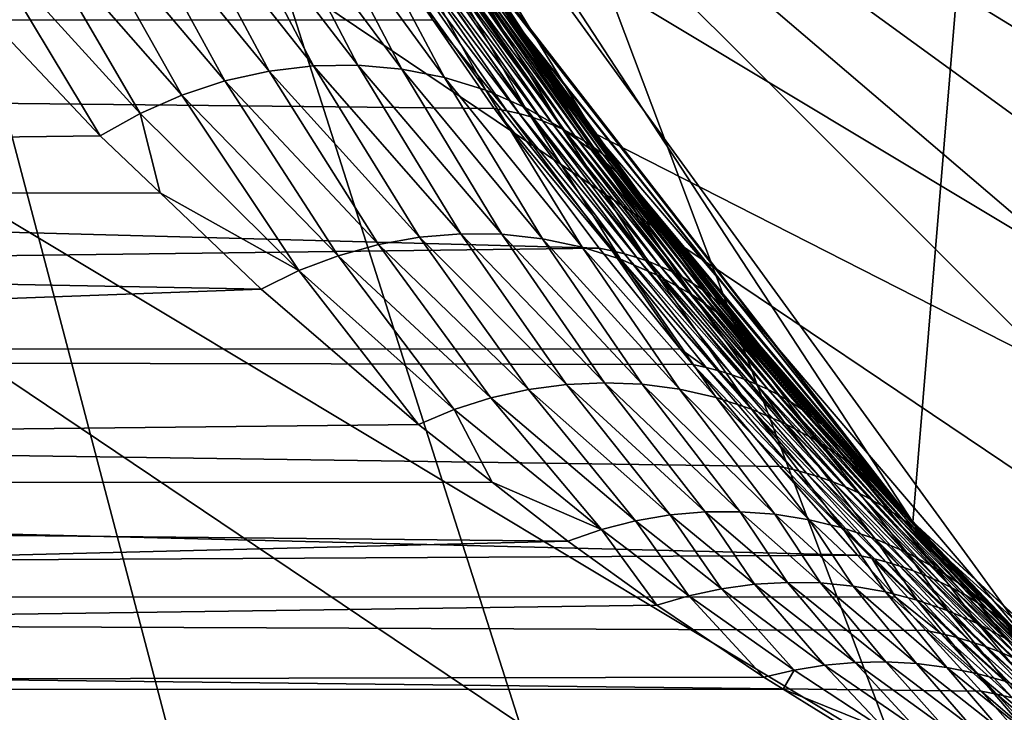
# Model space of a CAD drawing. Extents: x -90 to 90, y -211 to 35.
# Drawn here: x -19 to -14, y -14 to -11 of the extents above; entities that cross this region are included whole.
import ezdxf

# ---------------------------------------------------------------- set-up
doc = ezdxf.new("R2010")
doc.units = 0
doc.header["$MEASUREMENT"] = 0
for name, color, linetype in [('L4', 7, 'Continuous'), ('L7', 7, 'Continuous'), ('L8', 7, 'Continuous')]:
    doc.layers.add(name, color=color, linetype=linetype)

msp = doc.modelspace()

# ---------------------------------------------------------------- linework, layer by layer
at = {"layer": 'L4', "color": 7}
for points in [[(-18.22389, -7.993739, 203), (-14.64091, -13.4779, 203), (-12.22283, 15.7039, 203)], [(-12.22283, 15.7039, 124), (-14.64091, -13.4779, 124), (-16.65961, -10.88427, 124)], [(-14.64091, -13.4779, 203), (-12.22283, -15.7039, 203), (-12.22283, 15.7039, 203)], [(-12.22283, 15.7039, 124), (-12.22283, -15.7039, 124), (-14.64091, -13.4779, 124)], [(-16.65961, -10.88427, 203), (-14.64091, -13.4779, 203), (-18.22389, -7.993739, 203)], [(-17.04481, -10.8808, 138.4758), (-54.46448, -11.18502, 183.5924), (-55.80405, -9.360478, 182.4683)], [(-18.27192, -10.57708, 172.5826), (-17.58773, -11.41293, 170.3174), (-18.05311, -10.5442, 172.6296)], [(-18.05311, -10.5442, 172.6296), (-17.38412, -11.38886, 170.3629), (-17.83427, -10.53507, 172.6861)], [(-18.05311, -10.5442, 172.6296), (-17.58773, -11.41293, 170.3174), (-17.38412, -11.38886, 170.3629)], [(-17.83427, -10.53507, 172.6861), (-17.38412, -11.38886, 170.3629), (-17.18083, -11.38566, 170.4155)], [(-17.83427, -10.53507, 172.6861), (-17.18083, -11.38566, 170.4155), (-17.6182, -10.5498, 172.7514)], [(-18.48791, -10.63329, 172.5457), (-17.78942, -11.45759, 170.2796), (-18.27192, -10.57708, 172.5826)], [(-18.27192, -10.57708, 172.5826), (-17.78942, -11.45759, 170.2796), (-17.58773, -11.41293, 170.3174)], [(-17.6182, -10.5498, 172.7514), (-17.18083, -11.38566, 170.4155), (-16.98011, -11.40335, 170.4747)], [(-17.6182, -10.5498, 172.7514), (-16.98011, -11.40335, 170.4747), (-17.40767, -10.58822, 172.8246)], [(-17.40767, -10.58822, 172.8246), (-16.98011, -11.40335, 170.4747), (-16.78416, -11.44175, 170.5398)], [(-17.40767, -10.58822, 172.8246), (-16.78416, -11.44175, 170.5398), (-17.20535, -10.64982, 172.9049)], [(-18.6983, -10.71211, 172.5194), (-17.98697, -11.52235, 170.2498), (-18.48791, -10.63329, 172.5457)], [(-18.48791, -10.63329, 172.5457), (-17.98697, -11.52235, 170.2498), (-17.78942, -11.45759, 170.2796)], [(-17.20535, -10.64982, 172.9049), (-16.78416, -11.44175, 170.5398), (-16.59516, -11.50042, 170.6101)], [(-17.20535, -10.64982, 172.9049), (-16.59516, -11.50042, 170.6101), (-17.01386, -10.73382, 172.9911)], [(-18.9004, -10.81253, 172.504), (-18.17819, -11.6065, 170.2285), (-18.6983, -10.71211, 172.5194)], [(-18.6983, -10.71211, 172.5194), (-18.17819, -11.6065, 170.2285), (-17.98697, -11.52235, 170.2498)], [(-17.01386, -10.73382, 172.9911), (-16.59516, -11.50042, 170.6101), (-16.41518, -11.57872, 170.6848)], [(-17.01386, -10.73382, 172.9911), (-16.41518, -11.57872, 170.6848), (-16.83562, -10.83914, 173.0823)], [(-19.09164, -10.93327, 172.4998), (-18.36098, -11.70911, 170.2157), (-18.9004, -10.81253, 172.504)], [(-18.9004, -10.81253, 172.504), (-18.36098, -11.70911, 170.2157), (-18.17819, -11.6065, 170.2285)], [(-16.83562, -10.83914, 173.0823), (-16.41518, -11.57872, 170.6848), (-16.2462, -11.6758, 170.7631)], [(-16.83562, -10.83914, 173.0823), (-16.2462, -11.6758, 170.7631), (-16.67293, -10.96444, 173.1772)], [(-16.83879, -11.17794, 138.7614), (-54.46448, -11.18502, 183.5924), (-17.04481, -10.8808, 138.4758)], [(-16.83879, -11.17794, 138.7614), (-17.04481, -10.8808, 138.4758), (-16.98771, -10.88994, 138.4192)], [(-16.49988, -11.59393, 139.0987), (-16.83879, -11.17794, 138.7614), (-16.98771, -10.88994, 138.4192)], [(-16.49988, -11.59393, 139.0987), (-16.98771, -10.88994, 138.4192), (-16.44365, -11.6069, 139.0451)], [(-16.44365, -11.6069, 139.0451), (-16.98771, -10.88994, 138.4192), (-16.93241, -10.90145, 138.3613)], [(-16.44365, -11.6069, 139.0451), (-16.93241, -10.90145, 138.3613), (-16.38908, -11.62224, 138.9904)], [(-16.38908, -11.62224, 138.9904), (-16.93241, -10.90145, 138.3613), (-16.87901, -10.91532, 138.3021)], [(-14.64091, -13.4779, 203), (-16.65961, -10.88427, 203), (-16.654, -10.88062, 174.365)], [(-16.65961, -10.88427, 124), (-16.4393, -11.21425, 137.5975), (-16.65502, -10.88129, 137.3139)], [(-14.64091, -13.4779, 124), (-16.4393, -11.21425, 137.5975), (-16.65961, -10.88427, 124)], [(-16.65502, -10.88129, 137.3139), (-16.4393, -11.21425, 137.5975), (-16.46685, -11.17677, 137.6637)], [(-16.654, -10.88062, 174.365), (-16.40228, -11.26833, 173.3732), (-14.64091, -13.4779, 203)], [(-16.654, -10.88062, 174.365), (-16.52787, -11.10812, 173.2745), (-16.40228, -11.26833, 173.3732)], [(-40.13632, -11.97956, 195.6151), (-18.36098, -11.70911, 170.2157), (-19.09164, -10.93327, 172.4998)], [(-16.38908, -11.62224, 138.9904), (-16.87901, -10.91532, 138.3021), (-16.33628, -11.63993, 138.9348)], [(-16.33628, -11.63993, 138.9348), (-16.87901, -10.91532, 138.3021), (-16.82759, -10.93153, 138.2418)], [(-16.33628, -11.63993, 138.9348), (-16.82759, -10.93153, 138.2418), (-16.28531, -11.65995, 138.8782)], [(-16.28531, -11.65995, 138.8782), (-16.82759, -10.93153, 138.2418), (-16.77825, -10.95004, 138.1804)], [(-16.28531, -11.65995, 138.8782), (-16.77825, -10.95004, 138.1804), (-16.23626, -11.68226, 138.8208)], [(-16.23626, -11.68226, 138.8208), (-16.77825, -10.95004, 138.1804), (-16.73105, -10.97082, 138.118)], [(-16.23626, -11.68226, 138.8208), (-16.73105, -10.97082, 138.118), (-16.1892, -11.70682, 138.7626)], [(-16.1892, -11.70682, 138.7626), (-16.73105, -10.97082, 138.118), (-16.68608, -10.99385, 138.0549)], [(-16.1892, -11.70682, 138.7626), (-16.68608, -10.99385, 138.0549), (-16.1442, -11.7336, 138.7038)], [(-16.1442, -11.7336, 138.7038), (-16.68608, -10.99385, 138.0549), (-16.6434, -11.01909, 137.9909)], [(-16.67293, -10.96444, 173.1772), (-16.2462, -11.6758, 170.7631), (-16.0901, -11.79056, 170.8441)], [(-16.67293, -10.96444, 173.1772), (-16.0901, -11.79056, 170.8441), (-16.52787, -11.10812, 173.2745)], [(-16.1442, -11.7336, 138.7038), (-16.6434, -11.01909, 137.9909), (-16.10134, -11.76256, 138.6444)], [(-16.10134, -11.76256, 138.6444), (-16.6434, -11.01909, 137.9909), (-16.6031, -11.04649, 137.9263)], [(-16.10134, -11.76256, 138.6444), (-16.6031, -11.04649, 137.9263), (-16.06068, -11.79365, 138.5846)], [(-16.06068, -11.79365, 138.5846), (-16.6031, -11.04649, 137.9263), (-16.56524, -11.07601, 137.8612)], [(-16.06068, -11.79365, 138.5846), (-16.56524, -11.07601, 137.8612), (-16.02228, -11.82683, 138.5244)], [(-16.02228, -11.82683, 138.5244), (-16.56524, -11.07601, 137.8612), (-16.52987, -11.10759, 137.7957)], [(-16.02228, -11.82683, 138.5244), (-16.52987, -11.10759, 137.7957), (-15.98621, -11.86204, 138.4639)], [(-15.98621, -11.86204, 138.4639), (-16.52987, -11.10759, 137.7957), (-16.49705, -11.1412, 137.7298)], [(-16.52787, -11.10812, 173.2745), (-16.0901, -11.79056, 170.8441), (-15.94859, -11.92176, 170.9269)], [(-16.52787, -11.10812, 173.2745), (-15.94859, -11.92176, 170.9269), (-16.40228, -11.26833, 173.3732)], [(-15.98621, -11.86204, 138.4639), (-16.49705, -11.1412, 137.7298), (-15.95251, -11.89922, 138.4032)], [(-15.95251, -11.89922, 138.4032), (-16.49705, -11.1412, 137.7298), (-16.46685, -11.17677, 137.6637)], [(-16.83879, -11.17794, 138.7614), (-16.5577, -11.58335, 139.1511), (-54.46448, -11.18502, 183.5924)], [(-54.46448, -11.18502, 183.5924), (-16.5577, -11.58335, 139.1511), (-16.07675, -12.22326, 139.9025)], [(-54.46448, -11.18502, 183.5924), (-16.07675, -12.22326, 139.9025), (-52.90798, -12.68778, 184.8984)], [(-16.5577, -11.58335, 139.1511), (-16.83879, -11.17794, 138.7614), (-16.49988, -11.59393, 139.0987)], [(-15.95251, -11.89922, 138.4032), (-16.46685, -11.17677, 137.6637), (-15.92125, -11.93833, 138.3424)], [(-15.92125, -11.93833, 138.3424), (-16.46685, -11.17677, 137.6637), (-16.4393, -11.21425, 137.5975)], [(-14.64091, -13.4779, 124), (-15.92125, -11.93833, 138.3424), (-16.4393, -11.21425, 137.5975)], [(-14.64091, -13.4779, 203), (-16.40228, -11.26833, 173.3732), (-15.82323, -12.06795, 171.0107)], [(-16.40228, -11.26833, 173.3732), (-15.94859, -11.92176, 170.9269), (-15.82323, -12.06795, 171.0107)], [(-17.58773, -11.41293, 170.3174), (-16.89884, -12.17312, 167.94), (-17.38412, -11.38886, 170.3629)], [(-17.38412, -11.38886, 170.3629), (-16.71024, -12.15743, 167.9827), (-17.18083, -11.38566, 170.4155)], [(-17.38412, -11.38886, 170.3629), (-16.89884, -12.17312, 167.94), (-16.71024, -12.15743, 167.9827)], [(-17.18083, -11.38566, 170.4155), (-16.71024, -12.15743, 167.9827), (-16.52227, -12.1598, 168.0306)], [(-17.18083, -11.38566, 170.4155), (-16.52227, -12.1598, 168.0306), (-16.98011, -11.40335, 170.4747)], [(-17.78942, -11.45759, 170.2796), (-17.08629, -12.20673, 167.903), (-17.58773, -11.41293, 170.3174)], [(-17.58773, -11.41293, 170.3174), (-17.08629, -12.20673, 167.903), (-16.89884, -12.17312, 167.94)], [(-16.98011, -11.40335, 170.4747), (-16.52227, -12.1598, 168.0306), (-16.33669, -12.1802, 168.0833)], [(-16.98011, -11.40335, 170.4747), (-16.33669, -12.1802, 168.0833), (-16.78416, -11.44175, 170.5398)], [(-16.78416, -11.44175, 170.5398), (-16.33669, -12.1802, 168.0833), (-16.15524, -12.21845, 168.1403)], [(-16.78416, -11.44175, 170.5398), (-16.15524, -12.21845, 168.1403), (-16.59516, -11.50042, 170.6101)], [(-17.98697, -11.52235, 170.2498), (-17.27082, -12.25793, 167.872), (-17.78942, -11.45759, 170.2796)], [(-17.78942, -11.45759, 170.2796), (-17.27082, -12.25793, 167.872), (-17.08629, -12.20673, 167.903)], [(-18.17819, -11.6065, 170.2285), (-17.4507, -12.32624, 167.8473), (-17.98697, -11.52235, 170.2498)], [(-17.98697, -11.52235, 170.2498), (-17.4507, -12.32624, 167.8473), (-17.27082, -12.25793, 167.872)], [(-16.59516, -11.50042, 170.6101), (-16.15524, -12.21845, 168.1403), (-15.97964, -12.27419, 168.2011)], [(-16.59516, -11.50042, 170.6101), (-15.97964, -12.27419, 168.2011), (-16.41518, -11.57872, 170.6848)], [(-16.41518, -11.57872, 170.6848), (-15.97964, -12.27419, 168.2011), (-15.81154, -12.34689, 168.265)], [(-16.41518, -11.57872, 170.6848), (-15.81154, -12.34689, 168.265), (-16.2462, -11.6758, 170.7631)], [(-18.36098, -11.70911, 170.2157), (-18.08666, -11.97047, 169.3271), (-18.17819, -11.6065, 170.2285)], [(-18.17819, -11.6065, 170.2285), (-18.08666, -11.97047, 169.3271), (-17.4507, -12.32624, 167.8473)], [(-16.07675, -12.22326, 139.9025), (-16.5577, -11.58335, 139.1511), (-16.01771, -12.23515, 139.8546)], [(-16.01771, -12.23515, 139.8546), (-16.5577, -11.58335, 139.1511), (-16.49988, -11.59393, 139.0987)], [(-16.01771, -12.23515, 139.8546), (-16.49988, -11.59393, 139.0987), (-15.96005, -12.24944, 139.8057)], [(-15.96005, -12.24944, 139.8057), (-16.49988, -11.59393, 139.0987), (-16.44365, -11.6069, 139.0451)], [(-15.96005, -12.24944, 139.8057), (-16.44365, -11.6069, 139.0451), (-15.90385, -12.26613, 139.7559)], [(-15.90385, -12.26613, 139.7559), (-16.44365, -11.6069, 139.0451), (-16.38908, -11.62224, 138.9904)], [(-15.90385, -12.26613, 139.7559), (-16.38908, -11.62224, 138.9904), (-15.84921, -12.28518, 139.7052)], [(-15.84921, -12.28518, 139.7052), (-16.38908, -11.62224, 138.9904), (-16.33628, -11.63993, 138.9348)], [(-15.84921, -12.28518, 139.7052), (-16.33628, -11.63993, 138.9348), (-15.7962, -12.30656, 139.6537)], [(-15.7962, -12.30656, 139.6537), (-16.33628, -11.63993, 138.9348), (-16.28531, -11.65995, 138.8782)], [(-15.7962, -12.30656, 139.6537), (-16.28531, -11.65995, 138.8782), (-15.74491, -12.33026, 139.6015)], [(-15.74491, -12.33026, 139.6015), (-16.28531, -11.65995, 138.8782), (-16.23626, -11.68226, 138.8208)], [(-18.08666, -11.97047, 169.3271), (-18.36098, -11.70911, 170.2157), (-40.13632, -11.97956, 195.6151)], [(-16.2462, -11.6758, 170.7631), (-15.81154, -12.34689, 168.265), (-15.65251, -12.43587, 168.3316)], [(-16.2462, -11.6758, 170.7631), (-15.65251, -12.43587, 168.3316), (-16.0901, -11.79056, 170.8441)], [(-15.74491, -12.33026, 139.6015), (-16.23626, -11.68226, 138.8208), (-15.6954, -12.35622, 139.5486)], [(-15.6954, -12.35622, 139.5486), (-16.23626, -11.68226, 138.8208), (-16.1892, -11.70682, 138.7626)], [(-15.6954, -12.35622, 139.5486), (-16.1892, -11.70682, 138.7626), (-15.64775, -12.38441, 139.4952)], [(-15.64775, -12.38441, 139.4952), (-16.1892, -11.70682, 138.7626), (-16.1442, -11.7336, 138.7038)], [(-15.64775, -12.38441, 139.4952), (-16.1442, -11.7336, 138.7038), (-15.60203, -12.41479, 139.4413)], [(-15.60203, -12.41479, 139.4413), (-16.1442, -11.7336, 138.7038), (-16.10134, -11.76256, 138.6444)], [(-15.60203, -12.41479, 139.4413), (-16.10134, -11.76256, 138.6444), (-15.55832, -12.44731, 139.387)], [(-15.55832, -12.44731, 139.387), (-16.10134, -11.76256, 138.6444), (-16.06068, -11.79365, 138.5846)], [(-16.0901, -11.79056, 170.8441), (-15.65251, -12.43587, 168.3316), (-15.50407, -12.54029, 168.4001)], [(-16.0901, -11.79056, 170.8441), (-15.50407, -12.54029, 168.4001), (-15.94859, -11.92176, 170.9269)], [(-15.55832, -12.44731, 139.387), (-16.06068, -11.79365, 138.5846), (-15.51666, -12.48193, 139.3323)], [(-15.51666, -12.48193, 139.3323), (-16.06068, -11.79365, 138.5846), (-16.02228, -11.82683, 138.5244)], [(-15.51666, -12.48193, 139.3323), (-16.02228, -11.82683, 138.5244), (-15.47713, -12.5186, 139.2775)], [(-15.47713, -12.5186, 139.2775), (-16.02228, -11.82683, 138.5244), (-15.98621, -11.86204, 138.4639)], [(-15.47713, -12.5186, 139.2775), (-15.98621, -11.86204, 138.4639), (-15.43979, -12.55726, 139.2224)], [(-15.43979, -12.55726, 139.2224), (-15.98621, -11.86204, 138.4639), (-15.95251, -11.89922, 138.4032)], [(-15.43979, -12.55726, 139.2224), (-15.95251, -11.89922, 138.4032), (-15.40468, -12.59785, 139.1673)], [(-15.40468, -12.59785, 139.1673), (-15.95251, -11.89922, 138.4032), (-15.92125, -11.93833, 138.3424)], [(-15.94859, -11.92176, 170.9269), (-15.50407, -12.54029, 168.4001), (-15.36759, -12.65916, 168.47)], [(-15.94859, -11.92176, 170.9269), (-15.36759, -12.65916, 168.47), (-15.82323, -12.06795, 171.0107)], [(-15.40468, -12.59785, 139.1673), (-15.92125, -11.93833, 138.3424), (-14.64091, -13.4779, 124)], [(-17.62423, -12.41103, 167.8291), (-40.13632, -11.97956, 195.6151), (-41.78485, -13.30459, 194.2318)], [(-18.08666, -11.97047, 169.3271), (-40.13632, -11.97956, 195.6151), (-17.62423, -12.41103, 167.8291)], [(-18.08666, -11.97047, 169.3271), (-17.62423, -12.41103, 167.8291), (-17.4507, -12.32624, 167.8473)], [(-14.64091, -13.4779, 203), (-15.82323, -12.06795, 171.0107), (-15.24437, -12.79137, 168.5404)], [(-15.82323, -12.06795, 171.0107), (-15.36759, -12.65916, 168.47), (-15.24437, -12.79137, 168.5404)], [(-16.89884, -12.17312, 167.94), (-16.22702, -12.8473, 165.4974), (-16.71024, -12.15743, 167.9827)], [(-16.71024, -12.15743, 167.9827), (-16.22702, -12.8473, 165.4974), (-16.05307, -12.8393, 165.5362)], [(-16.71024, -12.15743, 167.9827), (-16.05307, -12.8393, 165.5362), (-16.52227, -12.1598, 168.0306)], [(-16.52227, -12.1598, 168.0306), (-16.05307, -12.8393, 165.5362), (-15.87997, -12.84675, 165.5788)], [(-16.52227, -12.1598, 168.0306), (-15.87997, -12.84675, 165.5788), (-16.33669, -12.1802, 168.0833)], [(-17.27082, -12.25793, 167.872), (-16.57196, -12.90922, 165.4323), (-17.08629, -12.20673, 167.903)], [(-17.08629, -12.20673, 167.903), (-16.40045, -12.87066, 165.4627), (-16.89884, -12.17312, 167.94)], [(-17.08629, -12.20673, 167.903), (-16.57196, -12.90922, 165.4323), (-16.40045, -12.87066, 165.4627)], [(-16.89884, -12.17312, 167.94), (-16.40045, -12.87066, 165.4627), (-16.22702, -12.8473, 165.4974)], [(-16.33669, -12.1802, 168.0833), (-15.87997, -12.84675, 165.5788), (-15.70912, -12.86958, 165.6248)], [(-16.33669, -12.1802, 168.0833), (-15.70912, -12.86958, 165.6248), (-16.15524, -12.21845, 168.1403)], [(-52.90798, -12.68778, 184.8984), (-16.07675, -12.22326, 139.9025), (-15.70581, -12.68462, 140.5658)], [(-16.15524, -12.21845, 168.1403), (-15.70912, -12.86958, 165.6248), (-15.54185, -12.9076, 165.6738)], [(-16.15524, -12.21845, 168.1403), (-15.54185, -12.9076, 165.6738), (-15.97964, -12.27419, 168.2011)], [(-15.70581, -12.68462, 140.5658), (-16.07675, -12.22326, 139.9025), (-16.01771, -12.23515, 139.8546)], [(-15.58715, -12.76962, 140.6261), (-15.70581, -12.68462, 140.5658), (-16.01771, -12.23515, 139.8546)], [(-15.58715, -12.76962, 140.6261), (-16.01771, -12.23515, 139.8546), (-15.52767, -12.78496, 140.5818)], [(-15.52767, -12.78496, 140.5818), (-16.01771, -12.23515, 139.8546), (-15.96005, -12.24944, 139.8057)], [(-15.52767, -12.78496, 140.5818), (-15.96005, -12.24944, 139.8057), (-15.46951, -12.80271, 140.5367)], [(-15.46951, -12.80271, 140.5367), (-15.96005, -12.24944, 139.8057), (-15.90385, -12.26613, 139.7559)], [(-17.4507, -12.32624, 167.8473), (-16.74021, -12.96266, 165.4066), (-17.27082, -12.25793, 167.872)], [(-17.27082, -12.25793, 167.872), (-16.74021, -12.96266, 165.4066), (-16.57196, -12.90922, 165.4323)], [(-15.97964, -12.27419, 168.2011), (-15.54185, -12.9076, 165.6738), (-15.37951, -12.96052, 165.7255)], [(-15.97964, -12.27419, 168.2011), (-15.37951, -12.96052, 165.7255), (-15.81154, -12.34689, 168.265)], [(-15.46951, -12.80271, 140.5367), (-15.90385, -12.26613, 139.7559), (-15.41273, -12.82286, 140.4908)], [(-15.41273, -12.82286, 140.4908), (-15.90385, -12.26613, 139.7559), (-15.84921, -12.28518, 139.7052)], [(-15.41273, -12.82286, 140.4908), (-15.84921, -12.28518, 139.7052), (-15.35742, -12.84536, 140.4443)], [(-15.35742, -12.84536, 140.4443), (-15.84921, -12.28518, 139.7052), (-15.7962, -12.30656, 139.6537)], [(-17.62423, -12.41103, 167.8291), (-16.90385, -13.03056, 165.3856), (-17.4507, -12.32624, 167.8473)], [(-17.4507, -12.32624, 167.8473), (-16.90385, -13.03056, 165.3856), (-16.74021, -12.96266, 165.4066)], [(-15.81154, -12.34689, 168.265), (-15.37951, -12.96052, 165.7255), (-15.22339, -13.02792, 165.7794)], [(-15.81154, -12.34689, 168.265), (-15.22339, -13.02792, 165.7794), (-15.65251, -12.43587, 168.3316)], [(-15.35742, -12.84536, 140.4443), (-15.7962, -12.30656, 139.6537), (-15.30366, -12.87019, 140.3971)], [(-15.30366, -12.87019, 140.3971), (-15.7962, -12.30656, 139.6537), (-15.74491, -12.33026, 139.6015)], [(-15.30366, -12.87019, 140.3971), (-15.74491, -12.33026, 139.6015), (-15.25154, -12.89731, 140.3493)], [(-15.25154, -12.89731, 140.3493), (-15.74491, -12.33026, 139.6015), (-15.6954, -12.35622, 139.5486)], [(-15.25154, -12.89731, 140.3493), (-15.6954, -12.35622, 139.5486), (-15.20111, -12.92668, 140.3011)], [(-15.20111, -12.92668, 140.3011), (-15.6954, -12.35622, 139.5486), (-15.64775, -12.38441, 139.4952)], [(-15.20111, -12.92668, 140.3011), (-15.64775, -12.38441, 139.4952), (-15.15246, -12.95827, 140.2524)], [(-15.15246, -12.95827, 140.2524), (-15.64775, -12.38441, 139.4952), (-15.60203, -12.41479, 139.4413)], [(-17.62423, -12.41103, 167.8291), (-41.78485, -13.30459, 194.2318), (-16.90385, -13.03056, 165.3856)], [(-15.65251, -12.43587, 168.3316), (-15.22339, -13.02792, 165.7794), (-15.07472, -13.10925, 165.8352)], [(-15.65251, -12.43587, 168.3316), (-15.07472, -13.10925, 165.8352), (-15.50407, -12.54029, 168.4001)], [(-15.15246, -12.95827, 140.2524), (-15.60203, -12.41479, 139.4413), (-15.10566, -12.99202, 140.2034)], [(-15.10566, -12.99202, 140.2034), (-15.60203, -12.41479, 139.4413), (-15.55832, -12.44731, 139.387)], [(-15.10566, -12.99202, 140.2034), (-15.55832, -12.44731, 139.387), (-15.06076, -13.02788, 140.1541)], [(-15.06076, -13.02788, 140.1541), (-15.55832, -12.44731, 139.387), (-15.51666, -12.48193, 139.3323)], [(-15.06076, -13.02788, 140.1541), (-15.51666, -12.48193, 139.3323), (-15.01784, -13.06581, 140.1046)], [(-15.01784, -13.06581, 140.1046), (-15.51666, -12.48193, 139.3323), (-15.47713, -12.5186, 139.2775)], [(-15.01784, -13.06581, 140.1046), (-15.47713, -12.5186, 139.2775), (-14.97696, -13.10576, 140.0549)], [(-14.97696, -13.10576, 140.0549), (-15.47713, -12.5186, 139.2775), (-15.43979, -12.55726, 139.2224)], [(-15.50407, -12.54029, 168.4001), (-15.07472, -13.10925, 165.8352), (-14.9347, -13.20388, 165.8924)], [(-15.50407, -12.54029, 168.4001), (-14.9347, -13.20388, 165.8924), (-15.36759, -12.65916, 168.47)], [(-14.97696, -13.10576, 140.0549), (-15.43979, -12.55726, 139.2224), (-14.93818, -13.14765, 140.0052)], [(-14.93818, -13.14765, 140.0052), (-15.43979, -12.55726, 139.2224), (-15.40468, -12.59785, 139.1673)], [(-14.64091, -13.4779, 124), (-14.93818, -13.14765, 140.0052), (-15.40468, -12.59785, 139.1673)], [(-15.36759, -12.65916, 168.47), (-14.9347, -13.20388, 165.8924), (-14.80444, -13.31104, 165.9505)], [(-15.36759, -12.65916, 168.47), (-14.80444, -13.31104, 165.9505), (-15.24437, -12.79137, 168.5404)], [(-52.90798, -12.68778, 184.8984), (-15.70581, -12.68462, 140.5658), (-15.64785, -12.75671, 140.6695)], [(-15.64785, -12.75671, 140.6695), (-15.25171, -13.22371, 141.4933), (-52.90798, -12.68778, 184.8984)], [(-52.90798, -12.68778, 184.8984), (-15.25171, -13.22371, 141.4933), (-14.89393, -13.6287, 142.3796)], [(-52.90798, -12.68778, 184.8984), (-14.89393, -13.6287, 142.3796), (-51.17931, -13.82555, 186.349)], [(-15.64785, -12.75671, 140.6695), (-15.70581, -12.68462, 140.5658), (-15.58715, -12.76962, 140.6261)], [(-15.25171, -13.22371, 141.4933), (-15.64785, -12.75671, 140.6695), (-15.18888, -13.23736, 141.4545)], [(-15.18888, -13.23736, 141.4545), (-15.64785, -12.75671, 140.6695), (-15.58715, -12.76962, 140.6261)], [(-15.18888, -13.23736, 141.4545), (-15.58715, -12.76962, 140.6261), (-15.12713, -13.25349, 141.415)], [(-15.12713, -13.25349, 141.415), (-15.58715, -12.76962, 140.6261), (-15.52767, -12.78496, 140.5818)], [(-15.12713, -13.25349, 141.415), (-15.52767, -12.78496, 140.5818), (-15.06654, -13.27207, 141.3747)], [(-15.06654, -13.27207, 141.3747), (-15.52767, -12.78496, 140.5818), (-15.46951, -12.80271, 140.5367)], [(-15.24437, -12.79137, 168.5404), (-14.68496, -13.42989, 166.009), (-14.64091, -13.4779, 203)], [(-15.24437, -12.79137, 168.5404), (-14.80444, -13.31104, 165.9505), (-14.68496, -13.42989, 166.009)], [(-16.22702, -12.8473, 165.4974), (-15.59159, -13.43085, 163.0275), (-16.05307, -12.8393, 165.5362)], [(-16.05307, -12.8393, 165.5362), (-15.59159, -13.43085, 163.0275), (-15.4318, -13.42977, 163.0616)], [(-16.05307, -12.8393, 165.5362), (-15.4318, -13.42977, 163.0616), (-15.87997, -12.84675, 165.5788)], [(-15.06654, -13.27207, 141.3747), (-15.46951, -12.80271, 140.5367), (-15.00722, -13.29309, 141.3338)], [(-15.00722, -13.29309, 141.3338), (-15.46951, -12.80271, 140.5367), (-15.41273, -12.82286, 140.4908)], [(-15.00722, -13.29309, 141.3338), (-15.41273, -12.82286, 140.4908), (-14.94923, -13.31652, 141.2923)], [(-14.94923, -13.31652, 141.2923), (-15.41273, -12.82286, 140.4908), (-15.35742, -12.84536, 140.4443)], [(-16.57196, -12.90922, 165.4323), (-15.91, -13.47203, 162.9681), (-16.40045, -12.87066, 165.4627)], [(-16.40045, -12.87066, 165.4627), (-15.75135, -13.44497, 162.9963), (-16.22702, -12.8473, 165.4974)], [(-16.40045, -12.87066, 165.4627), (-15.91, -13.47203, 162.9681), (-15.75135, -13.44497, 162.9963)], [(-16.22702, -12.8473, 165.4974), (-15.75135, -13.44497, 162.9963), (-15.59159, -13.43085, 163.0275)], [(-15.87997, -12.84675, 165.5788), (-15.4318, -13.42977, 163.0616), (-15.27303, -13.44174, 163.0983)], [(-15.87997, -12.84675, 165.5788), (-15.27303, -13.44174, 163.0983), (-15.70912, -12.86958, 165.6248)], [(-15.70912, -12.86958, 165.6248), (-15.27303, -13.44174, 163.0983), (-15.11635, -13.46668, 163.1373)], [(-15.70912, -12.86958, 165.6248), (-15.11635, -13.46668, 163.1373), (-15.54185, -12.9076, 165.6738)], [(-14.94923, -13.31652, 141.2923), (-15.35742, -12.84536, 140.4443), (-14.89267, -13.34231, 141.2502)], [(-14.89267, -13.34231, 141.2502), (-15.35742, -12.84536, 140.4443), (-15.30366, -12.87019, 140.3971)], [(-14.89267, -13.34231, 141.2502), (-15.30366, -12.87019, 140.3971), (-14.8376, -13.37044, 141.2076)], [(-14.8376, -13.37044, 141.2076), (-15.30366, -12.87019, 140.3971), (-15.25154, -12.89731, 140.3493)], [(-16.74021, -12.96266, 165.4066), (-16.06649, -13.51187, 162.9432), (-16.57196, -12.90922, 165.4323)], [(-16.57196, -12.90922, 165.4323), (-16.06649, -13.51187, 162.9432), (-15.91, -13.47203, 162.9681)], [(-15.54185, -12.9076, 165.6738), (-15.11635, -13.46668, 163.1373), (-14.9628, -13.50442, 163.1785)], [(-15.54185, -12.9076, 165.6738), (-14.9628, -13.50442, 163.1785), (-15.37951, -12.96052, 165.7255)], [(-14.8376, -13.37044, 141.2076), (-15.25154, -12.89731, 140.3493), (-14.78411, -13.40086, 141.1646)], [(-14.78411, -13.40086, 141.1646), (-15.25154, -12.89731, 140.3493), (-15.20111, -12.92668, 140.3011)], [(-14.78411, -13.40086, 141.1646), (-15.20111, -12.92668, 140.3011), (-14.73228, -13.43354, 141.1212)], [(-14.73228, -13.43354, 141.1212), (-15.20111, -12.92668, 140.3011), (-15.15246, -12.95827, 140.2524)], [(-16.90385, -13.03056, 165.3856), (-16.56608, -13.29404, 164.169), (-16.74021, -12.96266, 165.4066)], [(-16.74021, -12.96266, 165.4066), (-16.56608, -13.29404, 164.169), (-16.06649, -13.51187, 162.9432)], [(-15.37951, -12.96052, 165.7255), (-14.9628, -13.50442, 163.1785), (-14.81341, -13.55471, 163.2215)], [(-15.37951, -12.96052, 165.7255), (-14.81341, -13.55471, 163.2215), (-15.22339, -13.02792, 165.7794)], [(-14.73228, -13.43354, 141.1212), (-15.15246, -12.95827, 140.2524), (-14.68218, -13.46842, 141.0775)], [(-14.68218, -13.46842, 141.0775), (-15.15246, -12.95827, 140.2524), (-15.10566, -12.99202, 140.2034)], [(-14.68218, -13.46842, 141.0775), (-15.10566, -12.99202, 140.2034), (-14.63387, -13.50545, 141.0336)], [(-14.63387, -13.50545, 141.0336), (-15.10566, -12.99202, 140.2034), (-15.06076, -13.02788, 140.1541)], [(-41.78485, -13.30459, 194.2318), (-16.56608, -13.29404, 164.169), (-16.90385, -13.03056, 165.3856)], [(-15.22339, -13.02792, 165.7794), (-14.81341, -13.55471, 163.2215), (-14.66917, -13.61722, 163.266)], [(-15.22339, -13.02792, 165.7794), (-14.66917, -13.61722, 163.266), (-15.07472, -13.10925, 165.8352)], [(-14.63387, -13.50545, 141.0336), (-15.06076, -13.02788, 140.1541), (-14.58742, -13.54459, 140.9894)], [(-14.58742, -13.54459, 140.9894), (-15.06076, -13.02788, 140.1541), (-15.01784, -13.06581, 140.1046)], [(-14.58742, -13.54459, 140.9894), (-15.01784, -13.06581, 140.1046), (-14.54291, -13.58578, 140.9452)], [(-14.54291, -13.58578, 140.9452), (-15.01784, -13.06581, 140.1046), (-14.97696, -13.10576, 140.0549)], [(-15.07472, -13.10925, 165.8352), (-14.66917, -13.61722, 163.266), (-14.53105, -13.69152, 163.3118)], [(-15.07472, -13.10925, 165.8352), (-14.53105, -13.69152, 163.3118), (-14.9347, -13.20388, 165.8924)], [(-14.54291, -13.58578, 140.9452), (-14.97696, -13.10576, 140.0549), (-14.6392, -13.47635, 140.6168)], [(-14.6392, -13.47635, 140.6168), (-14.97696, -13.10576, 140.0549), (-14.93818, -13.14765, 140.0052)], [(-14.64091, -13.4779, 124), (-14.6392, -13.47635, 140.6168), (-14.93818, -13.14765, 140.0052)], [(-14.9347, -13.20388, 165.8924), (-14.53105, -13.69152, 163.3118), (-14.39997, -13.77713, 163.3586)], [(-14.9347, -13.20388, 165.8924), (-14.39997, -13.77713, 163.3586), (-14.80444, -13.31104, 165.9505)], [(-14.89393, -13.6287, 142.3796), (-15.25171, -13.22371, 141.4933), (-14.82845, -13.64275, 142.3456)], [(-14.82845, -13.64275, 142.3456), (-15.25171, -13.22371, 141.4933), (-15.18888, -13.23736, 141.4545)], [(-14.82845, -13.64275, 142.3456), (-15.18888, -13.23736, 141.4545), (-14.76393, -13.65936, 142.3109)], [(-14.76393, -13.65936, 142.3109), (-15.18888, -13.23736, 141.4545), (-15.12713, -13.25349, 141.415)], [(-41.78485, -13.30459, 194.2318), (-16.21976, -13.5642, 162.9217), (-16.56608, -13.29404, 164.169)], [(-16.56608, -13.29404, 164.169), (-16.21976, -13.5642, 162.9217), (-16.06649, -13.51187, 162.9432)], [(-14.76393, -13.65936, 142.3109), (-15.12713, -13.25349, 141.415), (-14.70048, -13.67851, 142.2756)], [(-14.70048, -13.67851, 142.2756), (-15.12713, -13.25349, 141.415), (-15.06654, -13.27207, 141.3747)], [(-14.70048, -13.67851, 142.2756), (-15.06654, -13.27207, 141.3747), (-14.63816, -13.70017, 142.2397)], [(-14.63816, -13.70017, 142.2397), (-15.06654, -13.27207, 141.3747), (-15.00722, -13.29309, 141.3338)], [(-14.63816, -13.70017, 142.2397), (-15.00722, -13.29309, 141.3338), (-14.57708, -13.72431, 142.2032)], [(-14.57708, -13.72431, 142.2032), (-15.00722, -13.29309, 141.3338), (-14.94923, -13.31652, 141.2923)], [(-43.5812, -14.24688, 192.7245), (-16.21976, -13.5642, 162.9217), (-41.78485, -13.30459, 194.2318)], [(-14.57708, -13.72431, 142.2032), (-14.94923, -13.31652, 141.2923), (-14.51733, -13.75089, 142.1663)], [(-14.51733, -13.75089, 142.1663), (-14.94923, -13.31652, 141.2923), (-14.89267, -13.34231, 141.2502)], [(-14.64008, -13.47713, 165.7896), (-14.68496, -13.42989, 166.009), (-14.80444, -13.31104, 165.9505)], [(-14.80444, -13.31104, 165.9505), (-14.39997, -13.77713, 163.3586), (-14.2768, -13.87346, 163.406)], [(-14.80444, -13.31104, 165.9505), (-14.2768, -13.87346, 163.406), (-14.64008, -13.47713, 165.7896)], [(-14.51733, -13.75089, 142.1663), (-14.89267, -13.34231, 141.2502), (-14.45897, -13.77988, 142.129)], [(-14.45897, -13.77988, 142.129), (-14.89267, -13.34231, 141.2502), (-14.8376, -13.37044, 141.2076)], [(-14.45897, -13.77988, 142.129), (-14.8376, -13.37044, 141.2076), (-14.4021, -13.81123, 142.0913)], [(-14.4021, -13.81123, 142.0913), (-14.8376, -13.37044, 141.2076), (-14.78411, -13.40086, 141.1646)], [(-14.4021, -13.81123, 142.0913), (-14.78411, -13.40086, 141.1646), (-14.3468, -13.84491, 142.0532)], [(-14.3468, -13.84491, 142.0532), (-14.78411, -13.40086, 141.1646), (-14.73228, -13.43354, 141.1212)], [(-16.06649, -13.51187, 162.9432), (-15.66612, -13.81461, 161.3812), (-15.91, -13.47203, 162.9681)], [(-15.91, -13.47203, 162.9681), (-15.5171, -13.78267, 161.4047), (-15.75135, -13.44497, 162.9963)], [(-15.91, -13.47203, 162.9681), (-15.66612, -13.81461, 161.3812), (-15.5171, -13.78267, 161.4047)], [(-15.75135, -13.44497, 162.9963), (-15.36649, -13.76224, 161.4308), (-15.59159, -13.43085, 163.0275)], [(-15.75135, -13.44497, 162.9963), (-15.5171, -13.78267, 161.4047), (-15.36649, -13.76224, 161.4308)], [(-15.59159, -13.43085, 163.0275), (-15.21518, -13.75344, 161.4593), (-15.4318, -13.42977, 163.0616)], [(-15.59159, -13.43085, 163.0275), (-15.36649, -13.76224, 161.4308), (-15.21518, -13.75344, 161.4593)], [(-15.4318, -13.42977, 163.0616), (-15.21518, -13.75344, 161.4593), (-15.06408, -13.75632, 161.49)], [(-15.4318, -13.42977, 163.0616), (-15.06408, -13.75632, 161.49), (-15.27303, -13.44174, 163.0983)], [(-15.27303, -13.44174, 163.0983), (-15.06408, -13.75632, 161.49), (-14.91409, -13.77086, 161.5227)], [(-15.27303, -13.44174, 163.0983), (-14.91409, -13.77086, 161.5227), (-15.11635, -13.46668, 163.1373)], [(-15.11635, -13.46668, 163.1373), (-14.91409, -13.77086, 161.5227), (-14.76608, -13.79697, 161.5573)], [(-15.11635, -13.46668, 163.1373), (-14.76608, -13.79697, 161.5573), (-14.9628, -13.50442, 163.1785)], [(-14.3468, -13.84491, 142.0532), (-14.73228, -13.43354, 141.1212), (-14.29315, -13.88086, 142.0149)], [(-14.29315, -13.88086, 142.0149), (-14.73228, -13.43354, 141.1212), (-14.68218, -13.46842, 141.0775)], [(-14.64091, -13.4779, 203), (-14.68496, -13.42989, 166.009), (-14.64008, -13.47713, 165.7896)], [(-14.29315, -13.88086, 142.0149), (-14.68218, -13.46842, 141.0775), (-14.24121, -13.91904, 141.9763)], [(-14.24121, -13.91904, 141.9763), (-14.68218, -13.46842, 141.0775), (-14.63387, -13.50545, 141.0336)], [(-16.21976, -13.5642, 162.9217), (-15.81267, -13.85786, 161.3603), (-16.06649, -13.51187, 162.9432)], [(-16.06649, -13.51187, 162.9432), (-15.81267, -13.85786, 161.3603), (-15.66612, -13.81461, 161.3812)], [(-14.9628, -13.50442, 163.1785), (-14.76608, -13.79697, 161.5573), (-14.62096, -13.83451, 161.5935)], [(-14.9628, -13.50442, 163.1785), (-14.62096, -13.83451, 161.5935), (-14.81341, -13.55471, 163.2215)], [(-14.64091, -13.4779, 124), (-14.50039, -13.62896, 140.9009), (-14.6392, -13.47635, 140.6168)], [(-14.64091, -13.4779, 203), (-14.64008, -13.47713, 165.7896), (-12.22283, -15.7039, 203)], [(-12.22283, -15.7039, 124), (-14.50039, -13.62896, 140.9009), (-14.64091, -13.4779, 124)], [(-12.22283, -15.7039, 203), (-14.64008, -13.47713, 165.7896), (-14.16237, -13.97989, 163.4537)], [(-14.64008, -13.47713, 165.7896), (-14.2768, -13.87346, 163.406), (-14.16237, -13.97989, 163.4537)], [(-14.6392, -13.47635, 140.6168), (-14.50039, -13.62896, 140.9009), (-14.54291, -13.58578, 140.9452)], [(-14.24121, -13.91904, 141.9763), (-14.63387, -13.50545, 141.0336), (-14.19107, -13.95939, 141.9376)], [(-14.19107, -13.95939, 141.9376), (-14.63387, -13.50545, 141.0336), (-14.58742, -13.54459, 140.9894)], [(-43.5812, -14.24688, 192.7245), (-15.81267, -13.85786, 161.3603), (-16.21976, -13.5642, 162.9217)], [(-14.81341, -13.55471, 163.2215), (-14.62096, -13.83451, 161.5935), (-14.47957, -13.88325, 161.6312)], [(-14.81341, -13.55471, 163.2215), (-14.47957, -13.88325, 161.6312), (-14.66917, -13.61722, 163.266)], [(-14.19107, -13.95939, 141.9376), (-14.58742, -13.54459, 140.9894), (-14.14279, -14.00185, 141.8988)], [(-14.14279, -14.00185, 141.8988), (-14.58742, -13.54459, 140.9894), (-14.54291, -13.58578, 140.9452)], [(-14.14279, -14.00185, 141.8988), (-14.54291, -13.58578, 140.9452), (-14.09645, -14.04636, 141.8599)], [(-14.09645, -14.04636, 141.8599), (-14.54291, -13.58578, 140.9452), (-14.50039, -13.62896, 140.9009)], [(-51.17931, -13.82555, 186.349), (-14.89393, -13.6287, 142.3796), (-14.72148, -13.81906, 142.9043)], [(-14.72148, -13.81906, 142.9043), (-14.89393, -13.6287, 142.3796), (-14.82845, -13.64275, 142.3456)], [(-14.51273, -13.98779, 143.3015), (-14.72148, -13.81906, 142.9043), (-14.82845, -13.64275, 142.3456)], [(-14.51273, -13.98779, 143.3015), (-14.82845, -13.64275, 142.3456), (-14.44496, -14.00453, 143.2718)], [(-14.44496, -14.00453, 143.2718), (-14.82845, -13.64275, 142.3456), (-14.76393, -13.65936, 142.3109)], [(-14.66917, -13.61722, 163.266), (-14.47957, -13.88325, 161.6312), (-14.34277, -13.9429, 161.67)], [(-14.66917, -13.61722, 163.266), (-14.34277, -13.9429, 161.67), (-14.53105, -13.69152, 163.3118)], [(-12.22283, -15.7039, 124), (-14.09645, -14.04636, 141.8599), (-14.50039, -13.62896, 140.9009)], [(-14.44496, -14.00453, 143.2718), (-14.76393, -13.65936, 142.3109), (-14.37815, -14.02393, 143.2415)], [(-14.37815, -14.02393, 143.2415), (-14.76393, -13.65936, 142.3109), (-14.70048, -13.67851, 142.2756)], [(-14.37815, -14.02393, 143.2415), (-14.70048, -13.67851, 142.2756), (-14.31239, -14.04596, 143.2107)], [(-14.31239, -14.04596, 143.2107), (-14.70048, -13.67851, 142.2756), (-14.63816, -13.70017, 142.2397)], [(-14.53105, -13.69152, 163.3118), (-14.34277, -13.9429, 161.67), (-14.21135, -14.0131, 161.7098)], [(-14.53105, -13.69152, 163.3118), (-14.21135, -14.0131, 161.7098), (-14.39997, -13.77713, 163.3586)], [(-14.31239, -14.04596, 143.2107), (-14.63816, -13.70017, 142.2397), (-14.24779, -14.07058, 143.1794)], [(-14.24779, -14.07058, 143.1794), (-14.63816, -13.70017, 142.2397), (-14.57708, -13.72431, 142.2032)], [(-14.24779, -14.07058, 143.1794), (-14.57708, -13.72431, 142.2032), (-14.18443, -14.09776, 143.1477)], [(-14.18443, -14.09776, 143.1477), (-14.57708, -13.72431, 142.2032), (-14.51733, -13.75089, 142.1663)], [(-15.66612, -13.81461, 161.3812), (-15.18477, -14.15532, 159.3596), (-15.5171, -13.78267, 161.4047)], [(-15.5171, -13.78267, 161.4047), (-15.0454, -14.13277, 159.3805), (-15.36649, -13.76224, 161.4308)], [(-15.5171, -13.78267, 161.4047), (-15.18477, -14.15532, 159.3596), (-15.0454, -14.13277, 159.3805)], [(-15.36649, -13.76224, 161.4308), (-14.90507, -14.1202, 159.4032), (-15.21518, -13.75344, 161.4593)], [(-15.36649, -13.76224, 161.4308), (-15.0454, -14.13277, 159.3805), (-14.90507, -14.1202, 159.4032)], [(-15.21518, -13.75344, 161.4593), (-14.90507, -14.1202, 159.4032), (-14.76447, -14.11767, 159.4276)], [(-15.21518, -13.75344, 161.4593), (-14.76447, -14.11767, 159.4276), (-15.06408, -13.75632, 161.49)], [(-15.06408, -13.75632, 161.49), (-14.76447, -14.11767, 159.4276), (-14.62433, -14.12519, 159.4536)], [(-15.06408, -13.75632, 161.49), (-14.62433, -14.12519, 159.4536), (-14.91409, -13.77086, 161.5227)], [(-14.91409, -13.77086, 161.5227), (-14.62433, -14.12519, 159.4536), (-14.48537, -14.14273, 159.481)], [(-14.91409, -13.77086, 161.5227), (-14.48537, -14.14273, 159.481), (-14.76608, -13.79697, 161.5573)], [(-14.18443, -14.09776, 143.1477), (-14.51733, -13.75089, 142.1663), (-14.12242, -14.12747, 143.1156)], [(-14.12242, -14.12747, 143.1156), (-14.51733, -13.75089, 142.1663), (-14.45897, -13.77988, 142.129)], [(-14.12242, -14.12747, 143.1156), (-14.45897, -13.77988, 142.129), (-14.06182, -14.15965, 143.0832)], [(-14.06182, -14.15965, 143.0832), (-14.45897, -13.77988, 142.129), (-14.4021, -13.81123, 142.0913)], [(-14.39997, -13.77713, 163.3586), (-14.21135, -14.0131, 161.7098), (-14.08611, -14.09343, 161.7503)], [(-14.39997, -13.77713, 163.3586), (-14.08611, -14.09343, 161.7503), (-14.2768, -13.87346, 163.406)], [(-51.17931, -13.82555, 186.349), (-14.72148, -13.81906, 142.9043), (-14.58137, -13.97373, 143.3306)], [(-14.58137, -13.97373, 143.3306), (-14.32862, -14.25147, 144.3105), (-51.17931, -13.82555, 186.349)], [(-51.17931, -13.82555, 186.349), (-14.32862, -14.25147, 144.3105), (-14.13008, -14.47509, 145.342)], [(-51.17931, -13.82555, 186.349), (-14.13008, -14.47509, 145.342), (-49.32821, -14.56557, 187.9022)], [(-15.81267, -13.85786, 161.3603), (-15.32245, -14.18773, 159.3406), (-15.66612, -13.81461, 161.3812)], [(-15.66612, -13.81461, 161.3812), (-15.32245, -14.18773, 159.3406), (-15.18477, -14.15532, 159.3596)], [(-14.76608, -13.79697, 161.5573), (-14.48537, -14.14273, 159.481), (-14.34828, -14.1702, 159.5096)], [(-14.76608, -13.79697, 161.5573), (-14.34828, -14.1702, 159.5096), (-14.62096, -13.83451, 161.5935)], [(-14.58137, -13.97373, 143.3306), (-14.72148, -13.81906, 142.9043), (-14.51273, -13.98779, 143.3015)], [(-14.62096, -13.83451, 161.5935), (-14.34828, -14.1702, 159.5096), (-14.21377, -14.20745, 159.5394)], [(-14.62096, -13.83451, 161.5935), (-14.21377, -14.20745, 159.5394), (-14.47957, -13.88325, 161.6312)], [(-14.06182, -14.15965, 143.0832), (-14.4021, -13.81123, 142.0913), (-14.00274, -14.19427, 143.0505)], [(-14.00274, -14.19427, 143.0505), (-14.4021, -13.81123, 142.0913), (-14.3468, -13.84491, 142.0532)], [(-15.32245, -14.18773, 159.3406), (-15.81267, -13.85786, 161.3603), (-43.5812, -14.24688, 192.7245)], [(-14.00274, -14.19427, 143.0505), (-14.3468, -13.84491, 142.0532), (-13.94526, -14.23126, 143.0176)], [(-13.94526, -14.23126, 143.0176), (-14.3468, -13.84491, 142.0532), (-14.29315, -13.88086, 142.0149)], [(-14.2768, -13.87346, 163.406), (-14.08611, -14.09343, 161.7503), (-13.96779, -14.18343, 161.7914)], [(-14.2768, -13.87346, 163.406), (-13.96779, -14.18343, 161.7914), (-14.16237, -13.97989, 163.4537)], [(-14.47957, -13.88325, 161.6312), (-14.21377, -14.20745, 159.5394), (-14.08253, -14.2543, 159.5702)], [(-14.47957, -13.88325, 161.6312), (-14.08253, -14.2543, 159.5702), (-14.34277, -13.9429, 161.67)], [(-13.94526, -14.23126, 143.0176), (-14.29315, -13.88086, 142.0149), (-13.88946, -14.27059, 142.9845)], [(-13.88946, -14.27059, 142.9845), (-14.29315, -13.88086, 142.0149), (-14.24121, -13.91904, 141.9763)], [(-13.88946, -14.27059, 142.9845), (-14.24121, -13.91904, 141.9763), (-13.83542, -14.31219, 142.9512)], [(-13.83542, -14.31219, 142.9512), (-14.24121, -13.91904, 141.9763), (-14.19107, -13.95939, 141.9376)], [(-14.34277, -13.9429, 161.67), (-14.08253, -14.2543, 159.5702), (-13.95521, -14.31051, 159.6018)], [(-14.34277, -13.9429, 161.67), (-13.95521, -14.31051, 159.6018), (-14.21135, -14.0131, 161.7098)], [(-14.32862, -14.25147, 144.3105), (-14.58137, -13.97373, 143.3306), (-14.25646, -14.26512, 144.2862)], [(-14.25646, -14.26512, 144.2862), (-14.58137, -13.97373, 143.3306), (-14.51273, -13.98779, 143.3015)], [(-14.25646, -14.26512, 144.2862), (-14.51273, -13.98779, 143.3015), (-14.18507, -14.28161, 144.2612)], [(-14.18507, -14.28161, 144.2612), (-14.51273, -13.98779, 143.3015), (-14.44496, -14.00453, 143.2718)], [(-14.18507, -14.28161, 144.2612), (-14.44496, -14.00453, 143.2718), (-14.11456, -14.30092, 144.2358)], [(-14.11456, -14.30092, 144.2358), (-14.44496, -14.00453, 143.2718), (-14.37815, -14.02393, 143.2415)], [(-14.11456, -14.30092, 144.2358), (-14.37815, -14.02393, 143.2415), (-14.04505, -14.32302, 144.21)], [(-14.04505, -14.32302, 144.21), (-14.37815, -14.02393, 143.2415), (-14.31239, -14.04596, 143.2107)], [(-14.04505, -14.32302, 144.21), (-14.31239, -14.04596, 143.2107), (-13.97663, -14.34788, 144.1837)], [(-13.97663, -14.34788, 144.1837), (-14.31239, -14.04596, 143.2107), (-14.24779, -14.07058, 143.1794)], [(-13.97663, -14.34788, 144.1837), (-14.24779, -14.07058, 143.1794), (-13.90941, -14.37545, 144.1571)], [(-13.90941, -14.37545, 144.1571), (-14.24779, -14.07058, 143.1794), (-14.18443, -14.09776, 143.1477)], [(-15.18477, -14.15532, 159.3596), (-14.76108, -14.43269, 157.38), (-15.0454, -14.13277, 159.3805)], [(-15.0454, -14.13277, 159.3805), (-14.63116, -14.41843, 157.3974), (-14.90507, -14.1202, 159.4032)], [(-15.0454, -14.13277, 159.3805), (-14.76108, -14.43269, 157.38), (-14.63116, -14.41843, 157.3974)], [(-14.90507, -14.1202, 159.4032), (-14.50074, -14.41277, 157.4161), (-14.76447, -14.11767, 159.4276)], [(-14.90507, -14.1202, 159.4032), (-14.63116, -14.41843, 157.3974), (-14.50074, -14.41277, 157.4161)], [(-14.76447, -14.11767, 159.4276), (-14.50074, -14.41277, 157.4161), (-14.3704, -14.41573, 157.436)], [(-14.76447, -14.11767, 159.4276), (-14.3704, -14.41573, 157.436), (-14.62433, -14.12519, 159.4536)], [(-14.62433, -14.12519, 159.4536), (-14.3704, -14.41573, 157.436), (-14.24071, -14.4273, 157.4569)], [(-14.62433, -14.12519, 159.4536), (-14.24071, -14.4273, 157.4569), (-14.48537, -14.14273, 159.481)], [(-14.48537, -14.14273, 159.481), (-14.24071, -14.4273, 157.4569), (-14.11222, -14.44742, 157.4787)], [(-14.48537, -14.14273, 159.481), (-14.11222, -14.44742, 157.4787), (-14.34828, -14.1702, 159.5096)], [(-43.5812, -14.24688, 192.7245), (-15.23491, -14.24192, 158.9405), (-15.32245, -14.18773, 159.3406)], [(-15.32245, -14.18773, 159.3406), (-15.23491, -14.24192, 158.9405), (-15.18477, -14.15532, 159.3596)], [(-15.18477, -14.15532, 159.3596), (-15.23491, -14.24192, 158.9405), (-14.76108, -14.43269, 157.38)], [(-14.34828, -14.1702, 159.5096), (-14.11222, -14.44742, 157.4787), (-13.9855, -14.47602, 157.5014)], [(-14.34828, -14.1702, 159.5096), (-13.9855, -14.47602, 157.5014), (-14.21377, -14.20745, 159.5394)], [(-14.88996, -14.45548, 157.3637), (-43.5812, -14.24688, 192.7245), (-45.47371, -14.77932, 191.1365)], [(-15.23491, -14.24192, 158.9405), (-43.5812, -14.24688, 192.7245), (-14.88996, -14.45548, 157.3637)], [(-15.23491, -14.24192, 158.9405), (-14.88996, -14.45548, 157.3637), (-14.76108, -14.43269, 157.38)], [(-14.13008, -14.47509, 145.342), (-14.32862, -14.25147, 144.3105), (-14.05396, -14.48787, 145.3223)], [(-14.05396, -14.48787, 145.3223), (-14.32862, -14.25147, 144.3105), (-14.25646, -14.26512, 144.2862)], [(-14.05396, -14.48787, 145.3223), (-14.25646, -14.26512, 144.2862), (-13.97855, -14.5037, 145.3022)], [(-13.97855, -14.5037, 145.3022), (-14.25646, -14.26512, 144.2862), (-14.18507, -14.28161, 144.2612)]]:
    msp.add_3dface(points, dxfattribs=at)
at = {"layer": 'L7', "color": 7}
for points in [[(-16.09944, 11.69693, 124), (6.149438, -18.92602, 124), (-11.69693, 16.09944, 124)], [(-17.73103, 9.034411, 124), (6.149438, -18.92602, 124), (-16.09944, 11.69693, 124)], [(-17.73103, 9.034411, 124), (-19.655, 3.113046, 124), (6.149438, -18.92602, 124)], [(6.149438, -18.92602, 124), (-19.655, 3.113046, 124), (-19.9, 0, 124)], [(-19.9, 0, 8.999998), (17.73103, -9.034411, 8.999998), (16.09944, -11.69693, 8.999998)], [(6.149438, -18.92602, 8.999998), (3.113046, -19.655, 8.999998), (-19.9, 0, 8.999998)], [(-19.9, 0, 8.999998), (3.113046, -19.655, 8.999998), (0, -19.9, 8.999998)], [(11.69693, -16.09944, 8.999998), (6.149438, -18.92602, 8.999998), (-19.9, 0, 8.999998)], [(11.69693, -16.09944, 8.999998), (-19.9, 0, 8.999998), (14.07142, -14.07142, 8.999998)], [(14.07142, -14.07142, 8.999998), (-19.9, 0, 8.999998), (16.09944, -11.69693, 8.999998)], [(-18.92602, -6.149438, 8.999998), (-19.9, 0, 8.999998), (0, -19.9, 8.999998)], [(-19.9, 0, 124), (-19.655, -3.113046, 124), (6.149438, -18.92602, 124)], [(6.149438, -18.92602, 124), (-19.655, -3.113046, 124), (-17.73103, -9.034411, 124)], [(-18.92602, -6.149438, 8.999998), (0, -19.9, 8.999998), (-17.73103, -9.034411, 8.999998)], [(-16.09944, -11.69693, 8.999998), (-16.09944, -11.69693, 124), (-17.73103, -9.034411, 124)], [(-16.09944, -11.69693, 8.999998), (-17.73103, -9.034411, 124), (-17.73103, -9.034411, 8.999998)], [(-14.07142, -14.07142, 8.999998), (-16.09944, -11.69693, 8.999998), (-17.73103, -9.034411, 8.999998)], [(-17.73103, -9.034411, 8.999998), (0, -19.9, 8.999998), (-3.113046, -19.655, 8.999998)], [(-9.034411, -17.73103, 8.999998), (-14.07142, -14.07142, 8.999998), (-17.73103, -9.034411, 8.999998)], [(-9.034411, -17.73103, 8.999998), (-17.73103, -9.034411, 8.999998), (-6.149438, -18.92602, 8.999998)], [(-6.149438, -18.92602, 8.999998), (-17.73103, -9.034411, 8.999998), (-3.113046, -19.655, 8.999998)], [(6.149438, -18.92602, 124), (-17.73103, -9.034411, 124), (0, -19.9, 124)], [(0, -19.9, 124), (-17.73103, -9.034411, 124), (-16.09944, -11.69693, 124)], [(-14.07142, -14.07142, 8.999998), (-14.07142, -14.07142, 124), (-16.09944, -11.69693, 124)], [(-14.07142, -14.07142, 8.999998), (-16.09944, -11.69693, 124), (-16.09944, -11.69693, 8.999998)], [(0, -19.9, 124), (-16.09944, -11.69693, 124), (-14.07142, -14.07142, 124)]]:
    msp.add_3dface(points, dxfattribs=at)
at = {"layer": 'L8', "color": 7}
for points in [[(26.38372, -13.19656, 9), (-22.15301, 19.48062, 9), (-24.03861, 17.09957, 9)], [(27.60077, -10.41382, 9), (-22.15301, 19.48062, 9), (26.38372, -13.19656, 9)], [(24.887, -15.83942, 9), (-24.03861, 17.09957, 9), (-24.887, 15.83942, 9)], [(24.887, -15.83942), (-24.887, 15.83942), (-24.03861, 17.09957)], [(26.38372, -13.19656, 9), (-24.03861, 17.09957, 9), (24.887, -15.83942, 9)], [(24.887, -15.83942), (-24.03861, 17.09957), (27.60077, -10.41382)], [(24.887, -15.83942, 9), (-24.887, 15.83942, 9), (-25.6694, 14.53727, 9)], [(-25.6694, 14.53727), (-24.887, 15.83942), (24.887, -15.83942)], [(23.12647, -18.31438), (-27.02808, 11.82087), (-25.6694, 14.53727)], [(11.10592, -27.32963, 9), (13.85711, -26.04286, 9), (-25.6694, 14.53727, 9)], [(-25.6694, 14.53727, 9), (13.85711, -26.04286, 9), (16.46142, -24.48003, 9)], [(-17.71285, -23.59036, 9), (-25.6694, 14.53727, 9), (-20.04455, -21.64408, 9)], [(-17.71285, -23.59036, 9), (-15.19338, -25.28658, 9), (-25.6694, 14.53727, 9)], [(-25.6694, 14.53727, 9), (-15.19338, -25.28658, 9), (-12.51286, -26.71476, 9)], [(-25.6694, 14.53727, 9), (-12.51286, -26.71476, 9), (-9.699705, -27.85975, 9)], [(21.1208, -20.59519, 9), (24.887, -15.83942, 9), (-25.6694, 14.53727, 9)], [(21.1208, -20.59519, 9), (-25.6694, 14.53727, 9), (18.89123, -22.6577, 9)], [(18.89123, -22.6577, 9), (-25.6694, 14.53727, 9), (16.46142, -24.48003, 9)], [(2.268542, -29.41265, 9), (11.10592, -27.32963, 9), (-25.6694, 14.53727, 9)], [(2.268542, -29.41265, 9), (-25.6694, 14.53727, 9), (-3.795842, -29.25477, 9)], [(-3.795842, -29.25477, 9), (-25.6694, 14.53727, 9), (-9.699705, -27.85975, 9)], [(23.12647, -18.31438), (-25.6694, 14.53727), (24.887, -15.83942)], [(21.1208, -20.59519), (-28.10026, 8.979159), (-27.02808, 11.82087)], [(21.1208, -20.59519), (-27.02808, 11.82087), (23.12647, -18.31438)], [(18.89123, -22.6577), (-28.87457, 6.042272), (-28.10026, 8.979159)], [(18.89123, -22.6577), (-28.10026, 8.979159), (21.1208, -20.59519)], [(16.46142, -24.48003), (-29.34281, 3.041335), (-28.87457, 6.042272)], [(16.46142, -24.48003), (-28.87457, 6.042272), (18.89123, -22.6577)], [(13.85711, -26.04286), (-29.5, 0.008158), (-29.34281, 3.041335)], [(13.85711, -26.04286), (-29.34281, 3.041335), (16.46142, -24.48003)], [(11.10592, -27.32963), (-29.34448, -3.025104), (-29.5, 0.008158)], [(11.10592, -27.32963), (-29.5, 0.008158), (13.85711, -26.04286)], [(8.236992, -28.3267), (-28.87791, -6.026299), (-29.34448, -3.025104)], [(8.236992, -28.3267), (-29.34448, -3.025104), (11.10592, -27.32963)], [(5.280756, -29.0235), (-28.10522, -8.963616), (-28.87791, -6.026299)], [(5.280756, -29.0235), (-28.87791, -6.026299), (8.236992, -28.3267)], [(2.268542, -29.41265), (-27.03461, -11.80591), (-28.10522, -8.963616)], [(2.268542, -29.41265), (-28.10522, -8.963616), (5.280756, -29.0235)], [(-0.767719, -29.49001), (-25.67743, -14.52307), (-27.03461, -11.80591)], [(-0.767719, -29.49001), (-27.03461, -11.80591), (2.268542, -29.41265)]]:
    msp.add_3dface(points, dxfattribs=at)

doc.saveas('drawing.dxf')
